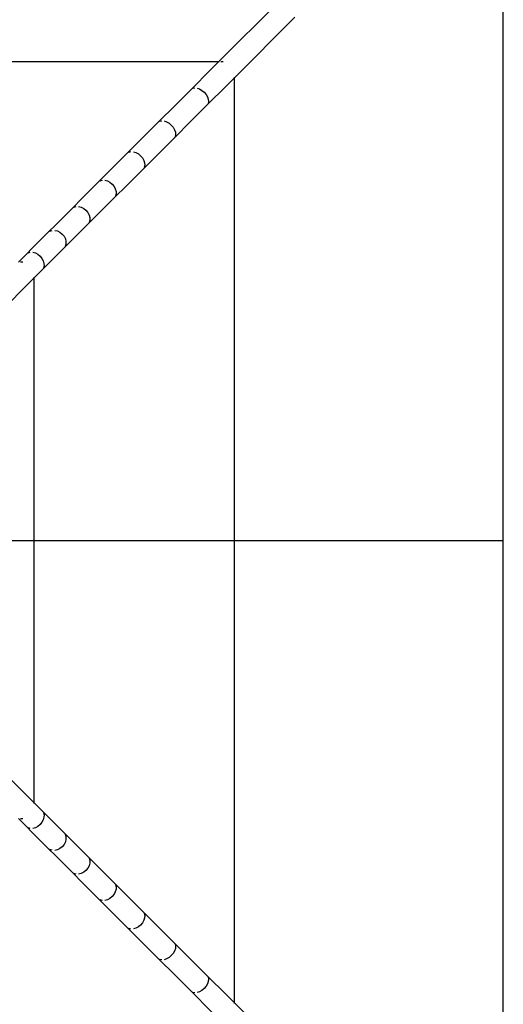
# Model space of a CAD drawing. Units: metres. Extents: x -1.5 to 36.5, y 16 to 37.7.
# Drawn here: x 19.5 to 19.6, y 30.2 to 30.4 of the extents above; entities that cross this region are included whole.
import ezdxf

# ---------------------------------------------------------------- set-up
doc = ezdxf.new("R2010")
doc.units = ezdxf.units.M

# ---------------------------------------------------------------- blocks, each defined once
blk = doc.blocks.new('resort villa pl')
for p, q in [((19.55429, 19.38193), (19.55429, 19.5127)), ((19.51423, 19.47831), (19.51053, 19.4746)), ((19.51706, 19.47548), (19.51336, 19.47177)), ((19.51053, 19.4746), (19.50692, 19.47099)), ((19.51336, 19.47177), (19.50975, 19.46817)), ((19.50692, 19.47099), (19.50341, 19.46748)), ((19.50975, 19.46817), (19.50624, 19.46466)), ((19.50341, 19.46748), (19.42069, 19.46748)), ((19.50341, 19.46748), (19.49712, 19.46119)), ((19.50351, 19.46748), (19.50341, 19.46748)), ((19.50424, 19.46748), (19.50379, 19.46748)), ((19.50624, 19.46466), (19.49995, 19.45837)), ((19.50624, 19.46466), (19.50624, 19.46475)), ((19.50624, 19.38193), (19.50624, 19.46466)), ((19.49881, 19.46279), (19.49916, 19.46285)), ((19.49956, 19.46281), (19.5, 19.46265)), ((19.5, 19.46265), (19.50042, 19.4624)), ((19.50042, 19.4624), (19.50082, 19.46206)), ((19.49712, 19.46119), (19.4912, 19.45527)), ((19.50082, 19.46206), (19.50116, 19.46167)), ((19.50116, 19.46167), (19.50141, 19.46124)), ((19.50141, 19.46124), (19.50156, 19.46081)), ((19.50156, 19.46081), (19.50161, 19.4604)), ((19.50161, 19.4604), (19.50154, 19.46005)), ((19.49995, 19.45837), (19.49403, 19.45244)), ((19.4929, 19.45688), (19.49327, 19.45696)), ((19.49368, 19.45693), (19.49412, 19.45678)), ((19.49412, 19.45678), (19.49456, 19.45653)), ((19.49456, 19.45653), (19.49495, 19.4562)), ((19.49495, 19.4562), (19.49529, 19.4558)), ((19.49529, 19.4558), (19.49554, 19.45537)), ((19.49554, 19.45537), (19.49568, 19.45493)), ((19.4912, 19.45527), (19.48566, 19.44973)), ((19.49572, 19.45451), (19.49563, 19.45414)), ((19.49568, 19.45493), (19.49572, 19.45451)), ((19.49403, 19.45244), (19.48848, 19.4469)), ((19.48737, 19.45135), (19.48775, 19.45145)), ((19.48818, 19.45143), (19.48863, 19.45129)), ((19.48863, 19.45129), (19.48907, 19.45105)), ((19.48907, 19.45105), (19.48947, 19.45072)), ((19.48947, 19.45072), (19.4898, 19.45032)), ((19.4898, 19.45032), (19.49005, 19.44988)), ((19.48566, 19.44973), (19.48051, 19.44459)), ((19.49005, 19.44988), (19.49018, 19.44943)), ((19.4902, 19.449), (19.49011, 19.44862)), ((19.49018, 19.44943), (19.4902, 19.449)), ((19.48848, 19.4469), (19.48334, 19.44176)), ((19.48225, 19.44622), (19.48264, 19.44633)), ((19.48308, 19.44633), (19.48354, 19.4462)), ((19.48354, 19.4462), (19.48399, 19.44596)), ((19.48399, 19.44596), (19.48439, 19.44563)), ((19.48439, 19.44563), (19.48472, 19.44523)), ((19.48472, 19.44523), (19.48495, 19.44478)), ((19.48495, 19.44478), (19.48508, 19.44433)), ((19.48051, 19.44459), (19.47579, 19.43986)), ((19.48509, 19.44388), (19.48498, 19.44349)), ((19.48508, 19.44433), (19.48509, 19.44388)), ((19.47753, 19.44151), (19.47794, 19.44163)), ((19.47839, 19.44164), (19.47886, 19.44152)), ((19.48334, 19.44176), (19.47861, 19.43703)), ((19.47886, 19.44152), (19.47931, 19.44129)), ((19.47931, 19.44129), (19.47971, 19.44096)), ((19.47579, 19.43986), (19.47149, 19.43556)), ((19.47971, 19.44096), (19.48004, 19.44056)), ((19.48004, 19.44056), (19.48027, 19.4401)), ((19.48027, 19.4401), (19.48039, 19.43964)), ((19.48039, 19.43964), (19.48039, 19.43918)), ((19.48039, 19.43918), (19.48027, 19.43878)), ((19.47325, 19.43722), (19.47367, 19.43736)), ((19.47413, 19.43737), (19.47461, 19.43727)), ((19.47861, 19.43703), (19.47431, 19.43273)), ((19.47461, 19.43727), (19.47506, 19.43704)), ((19.47506, 19.43704), (19.47547, 19.43671)), ((19.47547, 19.43671), (19.47579, 19.43631)), ((19.47579, 19.43631), (19.47602, 19.43585)), ((19.47149, 19.43556), (19.46763, 19.4317)), ((19.47612, 19.43491), (19.47598, 19.43449)), ((19.47602, 19.43585), (19.47613, 19.43537)), ((19.47613, 19.43537), (19.47612, 19.43491)), ((19.46936, 19.43334), (19.46976, 19.43345)), ((19.4702, 19.43344), (19.47066, 19.43332)), ((19.47431, 19.43273), (19.47045, 19.42887)), ((19.47066, 19.43332), (19.4711, 19.43308)), ((19.4711, 19.43308), (19.47151, 19.43275)), ((19.47151, 19.43275), (19.47184, 19.43235)), ((19.46845, 19.4317), (19.46801, 19.4317)), ((19.47184, 19.43235), (19.47207, 19.4319)), ((19.47207, 19.4319), (19.4722, 19.43144)), ((19.47221, 19.431), (19.47209, 19.43061)), ((19.4722, 19.43144), (19.47221, 19.431)), ((19.47045, 19.42887), (19.47045, 19.42897)), ((19.47045, 19.42887), (19.46186, 19.42027)), ((19.47045, 19.38193), (19.47045, 19.42887)), ((19.46186, 19.38193), (19.47045, 19.38193)), ((19.47045, 19.38193), (19.47431, 19.38193)), ((19.47045, 19.33499), (19.47045, 19.38193)), ((19.47431, 19.38193), (19.47861, 19.38193)), ((19.47861, 19.38193), (19.48334, 19.38193)), ((19.48334, 19.38193), (19.48848, 19.38193)), ((19.48848, 19.38193), (19.49403, 19.38193)), ((19.49403, 19.38193), (19.49995, 19.38193)), ((19.49995, 19.38193), (19.50624, 19.38193)), ((19.50624, 19.38193), (19.50975, 19.38193)), ((19.50624, 19.29921), (19.50624, 19.38193)), ((19.50975, 19.38193), (19.51336, 19.38193)), ((19.51336, 19.38193), (19.51706, 19.38193)), ((19.51706, 19.38193), (19.52086, 19.38193)), ((19.52086, 19.38193), (19.52475, 19.38193)), ((19.52475, 19.38193), (19.52872, 19.38193)), ((19.52872, 19.38193), (19.53278, 19.38193)), ((19.53278, 19.38193), (19.53693, 19.38193)), ((19.53693, 19.38193), (19.54116, 19.38193)), ((19.54116, 19.38193), (19.54546, 19.38193)), ((19.54546, 19.38193), (19.54984, 19.38193)), ((19.54984, 19.38193), (19.55429, 19.38193)), ((19.55429, 19.25116), (19.55429, 19.38193)), ((19.47045, 19.33499), (19.46186, 19.34359)), ((19.47045, 19.3349), (19.47045, 19.33499)), ((19.47431, 19.33114), (19.47045, 19.33499)), ((19.47149, 19.32831), (19.46763, 19.33217)), ((19.46801, 19.33217), (19.46845, 19.33217)), ((19.4722, 19.33242), (19.47207, 19.33196)), ((19.47209, 19.33326), (19.47221, 19.33287)), ((19.47221, 19.33287), (19.4722, 19.33242)), ((19.46976, 19.33042), (19.46936, 19.33053)), ((19.47066, 19.33055), (19.4702, 19.33042)), ((19.4711, 19.33078), (19.47066, 19.33055)), ((19.47151, 19.33112), (19.4711, 19.33078)), ((19.47184, 19.33152), (19.47151, 19.33112)), ((19.47207, 19.33196), (19.47184, 19.33152)), ((19.47861, 19.32684), (19.47431, 19.33114)), ((19.47598, 19.32937), (19.47612, 19.32895)), ((19.47612, 19.32895), (19.47613, 19.32849)), ((19.47579, 19.32401), (19.47149, 19.32831)), ((19.47506, 19.32683), (19.47461, 19.3266)), ((19.47547, 19.32715), (19.47506, 19.32683)), ((19.47579, 19.32756), (19.47547, 19.32715)), ((19.47602, 19.32801), (19.47579, 19.32756)), ((19.47613, 19.32849), (19.47602, 19.32801)), ((19.48334, 19.32211), (19.47861, 19.32684)), ((19.47367, 19.32651), (19.47325, 19.32664)), ((19.47461, 19.3266), (19.47413, 19.32649)), ((19.48027, 19.32509), (19.48039, 19.32468)), ((19.48051, 19.31928), (19.47579, 19.32401)), ((19.48004, 19.32331), (19.47971, 19.32291)), ((19.48027, 19.32376), (19.48004, 19.32331)), ((19.48039, 19.32423), (19.48027, 19.32376)), ((19.48039, 19.32468), (19.48039, 19.32423)), ((19.47794, 19.32223), (19.47753, 19.32236)), ((19.47886, 19.32235), (19.47839, 19.32223)), ((19.47931, 19.32258), (19.47886, 19.32235)), ((19.47971, 19.32291), (19.47931, 19.32258)), ((19.48848, 19.31696), (19.48334, 19.32211)), ((19.48498, 19.32037), (19.48509, 19.31998)), ((19.48509, 19.31998), (19.48508, 19.31954)), ((19.48566, 19.31414), (19.48051, 19.31928)), ((19.48439, 19.31823), (19.48399, 19.3179)), ((19.48472, 19.31864), (19.48439, 19.31823)), ((19.48495, 19.31908), (19.48472, 19.31864)), ((19.48508, 19.31954), (19.48495, 19.31908)), ((19.48264, 19.31753), (19.48225, 19.31764)), ((19.48354, 19.31767), (19.48308, 19.31754)), ((19.48399, 19.3179), (19.48354, 19.31767)), ((19.49403, 19.31142), (19.48848, 19.31696)), ((19.49011, 19.31525), (19.4902, 19.31487)), ((19.4902, 19.31487), (19.49018, 19.31444)), ((19.4912, 19.3086), (19.48566, 19.31414)), ((19.48907, 19.31282), (19.48863, 19.31257)), ((19.48947, 19.31315), (19.48907, 19.31282)), ((19.4898, 19.31355), (19.48947, 19.31315)), ((19.49005, 19.31399), (19.4898, 19.31355)), ((19.49018, 19.31444), (19.49005, 19.31399)), ((19.48775, 19.31242), (19.48737, 19.31251)), ((19.48863, 19.31257), (19.48818, 19.31244)), ((19.49995, 19.3055), (19.49403, 19.31142)), ((19.49563, 19.30972), (19.49572, 19.30936)), ((19.49572, 19.30936), (19.49568, 19.30894)), ((19.49712, 19.30267), (19.4912, 19.3086)), ((19.49495, 19.30767), (19.49456, 19.30733)), ((19.49529, 19.30806), (19.49495, 19.30767)), ((19.49554, 19.3085), (19.49529, 19.30806)), ((19.49568, 19.30894), (19.49554, 19.3085)), ((19.49327, 19.30691), (19.4929, 19.30699)), ((19.49412, 19.30708), (19.49368, 19.30694)), ((19.49456, 19.30733), (19.49412, 19.30708)), ((19.50624, 19.29921), (19.49995, 19.3055)), ((19.50341, 19.29638), (19.49712, 19.30267)), ((19.50116, 19.3022), (19.50082, 19.3018)), ((19.50141, 19.30262), (19.50116, 19.3022)), ((19.50156, 19.30306), (19.50141, 19.30262)), ((19.50154, 19.30381), (19.50161, 19.30346)), ((19.50161, 19.30346), (19.50156, 19.30306)), ((19.49916, 19.30101), (19.49881, 19.30108)), ((19.5, 19.30121), (19.49956, 19.30106)), ((19.50042, 19.30146), (19.5, 19.30121)), ((19.50082, 19.3018), (19.50042, 19.30146)), ((19.50624, 19.29911), (19.50624, 19.29921)), ((19.50975, 19.2957), (19.50624, 19.29921))]:
    blk.add_line(p, q)

msp = doc.modelspace()

# ---------------------------------------------------------------- block references
msp.add_blockref('resort villa pl', (0, 10.92807))

doc.saveas('drawing.dxf')
